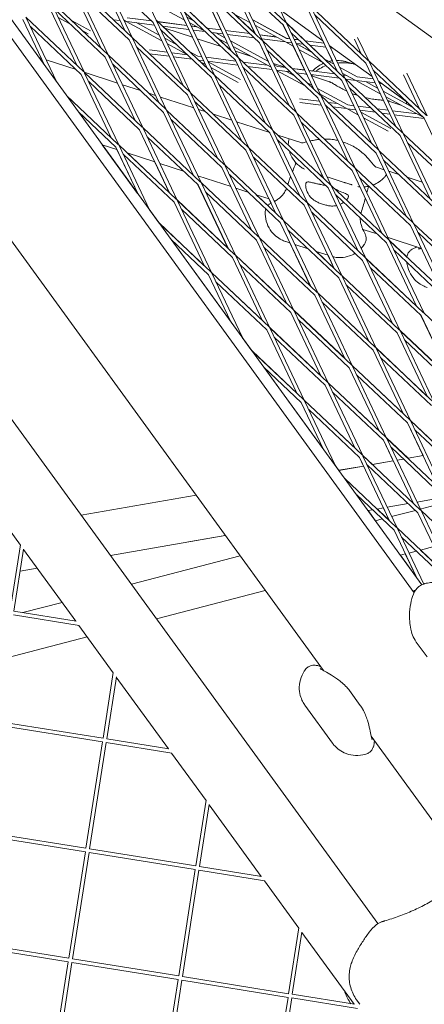
# Model space of a CAD drawing. Units: millimetres. Extents: x -7789 to 8542, y -8101 to 6464.
# Drawn here: x 741 to 904, y 575 to 972 of the extents above; entities that cross this region are included whole.
import ezdxf

# ---------------------------------------------------------------- set-up
doc = ezdxf.new("R2010")
doc.units = ezdxf.units.MM
doc.linetypes.add('STRICHPUNKT', pattern=[25.4, 12.7, -6.35, 0, -6.35])
doc.layers.add('METROPOLIS_02', color=7, linetype='STRICHPUNKT')
doc.layers.add('SICHER-MIN', color=7, linetype='STRICHPUNKT')

msp = doc.modelspace()

# ---------------------------------------------------------------- linework, layer by layer
at = {"layer": 'METROPOLIS_02', "linetype": 'Continuous', "lineweight": 0}
for p, q in [((554.806, 1220.771), (1131.77, 801.552)), ((977.057, 913.998), (663.145, 1142.053)), ((903.287, 744.022), (637.924, 1109.272)), ((674.596, 1051.207), (900.137, 740.775)), ((639.198, 1018.265), (863.611, 709.387)), ((782.405, 1000.649), (796.159, 971.652)), ((771.392, 992.989), (783.493, 967.478)), ((772.747, 993.632), (786.501, 964.635)), ((825.131, 992.701), (848.458, 970.66)), ((837.751, 993.471), (848.663, 970.467)), ((608.248, 989.06), (885.583, 607.342)), ((774.401, 990.147), (794.924, 970.755)), ((823.896, 991.804), (835.997, 966.293)), ((825.252, 992.447), (839.005, 963.45)), ((826.905, 988.962), (847.428, 969.57)), ((761.735, 985.973), (773.835, 960.461)), ((786.296, 964.829), (762.969, 986.87)), ((763.09, 986.616), (776.843, 957.619)), ((814.239, 984.788), (826.339, 959.276)), ((815.474, 985.685), (838.801, 963.643)), ((815.594, 985.431), (829.348, 956.434)), ((785.266, 963.738), (764.743, 983.13)), ((817.247, 981.945), (837.771, 962.553)), ((752.077, 978.956), (764.177, 953.445)), ((776.639, 957.812), (753.312, 979.853)), ((753.432, 979.599), (767.186, 950.602)), ((792.149, 980.106), (807.43, 971.766)), ((804.581, 977.771), (816.682, 952.26)), ((805.794, 978.714), (816.616, 968.489)), ((805.816, 978.668), (829.143, 956.627)), ((805.937, 978.414), (819.69, 949.417)), ((817.107, 978.724), (822.312, 967.751)), ((858.32, 977.483), (881.647, 955.442)), ((858.441, 977.229), (872.194, 948.232)), ((766.981, 950.795), (743.654, 972.837)), ((775.609, 956.722), (755.086, 976.114)), ((756.693, 972.724), (761.38, 970.166)), ((807.59, 974.929), (828.113, 955.537)), ((808.567, 972.869), (811.414, 971.315)), ((808.576, 972.849), (811.451, 971.28)), ((833.918, 970.676), (827.858, 973.983)), ((835.961, 966.352), (827.921, 973.949)), ((846.102, 975.866), (863.383, 963.309)), ((857.086, 976.586), (869.186, 951.075)), ((860.094, 973.743), (880.617, 954.351)), ((742.42, 971.94), (751.297, 953.223)), ((743.775, 972.583), (756.079, 946.641)), ((765.951, 949.705), (745.428, 969.097)), ((762.269, 971.39), (769.653, 967.36)), ((781.589, 971.492), (778.872, 971.844)), ((783.182, 971.634), (783.77, 971.313)), ((784.017, 971.178), (783.357, 971.263)), ((784.017, 971.178), (798.463, 963.294)), ((795.424, 969.701), (784.296, 971.142)), ((794.282, 971.361), (784.488, 972.629)), ((794.259, 971.383), (787.832, 972.215)), ((788.122, 970.646), (797.369, 965.6)), ((794.924, 970.755), (807.024, 945.243)), ((796.821, 971.052), (796.136, 971.699)), ((796.159, 971.652), (819.486, 949.61)), ((796.279, 971.398), (810.033, 942.401)), ((808.485, 969.542), (796.789, 971.056)), ((808.494, 969.522), (796.813, 971.034)), ((809.259, 967.91), (798.667, 969.281)), ((799.656, 968.373), (798.699, 969.277)), ((807.419, 971.772), (808.477, 969.543)), ((809.67, 970.544), (815.732, 967.235)), ((812.445, 969.029), (810.254, 969.313)), ((812.49, 969.004), (810.263, 969.293)), ((835.982, 966.307), (833.907, 970.682)), ((835.055, 971.779), (848.692, 964.336)), ((848.702, 964.316), (835.064, 971.759)), ((847.983, 963), (836.158, 969.453)), ((847.413, 969.584), (849.981, 964.169)), ((847.428, 969.57), (859.528, 944.058)), ((856.207, 963.363), (848.642, 970.511)), ((848.663, 970.467), (871.99, 948.425)), ((848.783, 970.212), (862.537, 941.215)), ((766.551, 967.344), (768.687, 966.178)), ((797.932, 967.912), (818.456, 948.52)), ((810.748, 964.769), (799.614, 968.387)), ((799.64, 968.362), (810.758, 964.75)), ((809.251, 967.911), (810.74, 964.772)), ((815.932, 967.046), (811.027, 967.681)), ((822.32, 967.75), (816.585, 968.493)), ((816.585, 968.493), (816.585, 968.493)), ((822.329, 967.73), (816.608, 968.471)), ((823.094, 966.119), (818.463, 966.719)), ((820.229, 966.49), (823.857, 964.51)), ((820.263, 966.485), (823.848, 964.529)), ((823.085, 966.12), (823.837, 964.535)), ((833.85, 966.258), (824.089, 967.521)), ((833.873, 966.236), (824.098, 967.501)), ((835.728, 964.483), (824.862, 965.89)), ((844.552, 964.872), (837.924, 965.73)), ((844.597, 964.848), (837.933, 965.71)), ((850.437, 966.727), (870.96, 947.335)), ((785.266, 963.738), (797.367, 938.227)), ((809.828, 942.594), (786.501, 964.635)), ((786.622, 964.381), (800.375, 935.384)), ((808.798, 941.504), (788.275, 960.896)), ((799.609, 964.377), (804.496, 961.71)), ((800.703, 962.072), (808.778, 957.665)), ((822.322, 961.008), (812.711, 964.131)), ((812.72, 964.112), (822.348, 960.984)), ((820.903, 964.413), (824.951, 962.204)), ((820.967, 964.378), (825.692, 959.913)), ((824.94, 962.21), (826.091, 959.784)), ((826.088, 963.307), (841.369, 954.967)), ((826.097, 963.287), (841.378, 954.948)), ((827.191, 960.981), (842.472, 952.642)), ((841.358, 954.972), (837.756, 962.567)), ((837.771, 962.553), (849.871, 937.042)), ((848.23, 962.865), (838.698, 964.099)), ((850.92, 952.217), (838.984, 963.496)), ((839.005, 963.45), (862.332, 941.409)), ((839.126, 963.196), (852.879, 934.199)), ((851.439, 961.114), (848.23, 962.865)), ((850.764, 962.537), (848.509, 962.829)), ((849.99, 964.168), (848.692, 964.336)), ((849.999, 964.148), (848.702, 964.316)), ((851.428, 961.12), (855.96, 951.565)), ((853.646, 963.695), (851.759, 963.939)), ((853.668, 963.673), (851.768, 963.919)), ((855.523, 961.921), (852.533, 962.308)), ((852.576, 962.217), (858.812, 958.813)), ((858.848, 958.779), (852.585, 962.197)), ((863.825, 962.377), (856.176, 963.367)), ((863.835, 962.357), (856.199, 963.346)), ((864.599, 960.746), (858.054, 961.593)), ((864.045, 955.957), (858.084, 961.589)), ((863.37, 963.319), (863.816, 962.378)), ((865.916, 961.469), (883.197, 948.912)), ((876.057, 963.967), (878.843, 958.091)), ((877.38, 964.678), (881.852, 955.249)), ((800.171, 935.577), (776.843, 957.619)), ((776.964, 957.365), (790.718, 928.368)), ((800.638, 958.708), (793.393, 959.646)), ((801.402, 957.097), (793.48, 958.123)), ((808.79, 957.653), (802.406, 958.479)), ((810.645, 955.9), (803.171, 956.868)), ((809.667, 958.888), (812.906, 957.12)), ((814.473, 956.917), (812.906, 957.12)), ((826.1, 959.781), (825.651, 959.927)), ((825.677, 959.902), (826.109, 959.762)), ((834.233, 957.138), (828.063, 959.143)), ((828.072, 959.124), (834.305, 957.099)), ((840.779, 959.71), (861.302, 940.318)), ((863.129, 954.734), (853.679, 959.891)), ((864.59, 960.747), (867.182, 955.281)), ((867.412, 960.382), (866.368, 960.517)), ((748.86, 956.577), (749.86, 956.252)), ((751.823, 955.614), (763.824, 951.715)), ((775.609, 956.722), (787.709, 931.21)), ((799.141, 934.487), (778.617, 953.879)), ((815.237, 955.306), (813.175, 955.573)), ((813.948, 954.843), (815.983, 953.732)), ((828.308, 955.126), (816.241, 956.688)), ((829.072, 953.515), (817.006, 955.077)), ((817.13, 954.815), (830.178, 947.694)), ((828.113, 955.537), (840.213, 930.025)), ((829.348, 956.434), (852.675, 934.392)), ((829.468, 956.179), (843.222, 927.182)), ((840.908, 953.495), (831.116, 954.763)), ((842.907, 951.724), (832.971, 953.01)), ((848.359, 952.548), (843.414, 954.155)), ((843.423, 954.136), (848.369, 952.529)), ((843.618, 953.725), (845.013, 952.964)), ((848.381, 952.528), (845.013, 952.964)), ((863.983, 955.991), (865.773, 955.014)), ((867.866, 953.857), (864.019, 955.957)), ((873.24, 954.748), (875.12, 954.137)), ((880.617, 954.351), (892.718, 928.84)), ((881.852, 955.249), (905.179, 933.207)), ((881.973, 954.994), (895.726, 925.997)), ((765.951, 949.705), (778.052, 924.194)), ((767.174, 950.626), (780.563, 946.276)), ((790.513, 928.561), (767.186, 950.602)), ((767.307, 950.348), (781.06, 921.351)), ((818.223, 952.51), (829.212, 946.512)), ((819.69, 949.417), (843.017, 927.376)), ((819.811, 949.163), (833.564, 920.166)), ((831.122, 952.694), (851.645, 933.302)), ((844.712, 951.419), (856.175, 945.163)), ((850.236, 950.775), (844.821, 951.476)), ((848.359, 952.549), (848.357, 952.549)), ((848.647, 950.981), (851.893, 949.209)), ((855.969, 951.563), (850.889, 952.221)), ((855.978, 951.544), (850.912, 952.2)), ((856.742, 949.933), (852.767, 950.447)), ((856.107, 950.015), (856.812, 949.786)), ((856.803, 949.805), (856.188, 950.004)), ((856.734, 949.934), (856.793, 949.808)), ((859.283, 951.134), (857.737, 951.334)), ((868.176, 949.965), (857.747, 951.315)), ((870.031, 948.212), (858.511, 949.704)), ((858.774, 949.148), (866.422, 946.663)), ((868.96, 951.552), (868.3, 951.912)), ((877.12, 948.807), (870.106, 952.635)), ((876.401, 947.49), (871.2, 950.329)), ((873.015, 949.339), (871.582, 949.524)), ((883.626, 951.509), (904.149, 932.117)), ((895.871, 949.57), (902.375, 935.856)), ((897.194, 950.281), (905.384, 933.014)), ((789.483, 927.471), (768.96, 946.863)), ((782.526, 945.639), (789.861, 943.255)), ((818.456, 948.52), (830.556, 923.009)), ((821.464, 945.677), (841.987, 926.285)), ((857.064, 946.387), (858.899, 945.386)), ((870.96, 947.335), (883.06, 921.823)), ((872.194, 948.232), (895.522, 926.191)), ((872.315, 947.978), (886.069, 918.981)), ((876.648, 947.356), (872.562, 947.885)), ((886.481, 941.99), (876.648, 947.356)), ((884.412, 946.351), (876.927, 947.32)), ((883.648, 947.962), (877.12, 948.807)), ((885.387, 944.295), (880.753, 946.824)), ((885.73, 947.072), (896.947, 938.922)), ((887.224, 945.987), (886.181, 946.122)), ((759.986, 941.263), (780.856, 921.544)), ((793.19, 942.174), (795.915, 941.288)), ((808.798, 941.504), (820.898, 915.992)), ((833.36, 920.359), (810.033, 942.401)), ((810.153, 942.146), (823.907, 913.149)), ((861.139, 944.163), (873.431, 937.454)), ((862.233, 941.857), (872.713, 936.138)), ((862.537, 941.215), (885.864, 919.174)), ((862.658, 940.961), (876.411, 911.964)), ((873.968, 944.492), (894.491, 925.1)), ((876.421, 941.626), (877.306, 941.339)), ((899.29, 936.708), (887.627, 943.073)), ((797.877, 940.651), (811.266, 936.3)), ((832.33, 919.269), (811.806, 938.661)), ((861.956, 938.94), (853.918, 939.981)), ((862.72, 937.328), (854.005, 938.457)), ((861.302, 940.318), (873.403, 914.807)), ((864.311, 937.476), (884.834, 918.084)), ((864.744, 937.067), (864.489, 937.1)), ((869.326, 937.986), (865.42, 938.492)), ((875.791, 937.149), (873.431, 937.454)), ((903.572, 932.662), (888.721, 940.767)), ((889.612, 939.129), (894.83, 937.433)), ((898.086, 937.379), (899.257, 936.739)), ((764.769, 934.681), (779.825, 920.454)), ((799.141, 934.487), (811.241, 908.976)), ((823.702, 913.343), (800.375, 935.384)), ((800.496, 935.13), (814.249, 906.133)), ((813.229, 935.663), (815.897, 934.795)), ((819.226, 933.714), (826.617, 931.312)), ((851.645, 933.302), (863.745, 907.79)), ((852.879, 934.199), (876.207, 912.157)), ((853, 933.945), (866.754, 904.948)), ((872.96, 936.003), (867.275, 936.739)), ((872.96, 936.003), (877.513, 933.518)), ((876.555, 935.537), (873.239, 935.967)), ((882.684, 936.256), (877.56, 936.92)), ((884.539, 934.504), (878.324, 935.308)), ((878.66, 934.601), (890.703, 928.029)), ((889.626, 935.358), (885.215, 935.929)), ((890.391, 933.746), (887.07, 934.176)), ((901.433, 933.829), (891.395, 935.129)), ((904.226, 931.955), (892.159, 933.517)), ((822.672, 912.252), (802.149, 931.644)), ((828.58, 930.675), (841.934, 926.336)), ((854.653, 930.459), (875.176, 911.067)), ((879.753, 932.295), (889.737, 926.847)), ((904.149, 932.117), (916.249, 906.605)), ((789.483, 927.471), (801.583, 901.959)), ((814.045, 906.326), (790.718, 928.368)), ((790.838, 928.113), (804.592, 899.116)), ((841.987, 926.285), (854.088, 900.774)), ((843.222, 927.182), (866.549, 905.141)), ((843.343, 926.928), (857.096, 897.931)), ((845.263, 925.254), (854.864, 922.134)), ((894.491, 925.1), (906.592, 899.589)), ((895.726, 925.997), (919.053, 903.956)), ((895.847, 925.743), (909.6, 896.746)), ((774.385, 921.445), (780.261, 919.536)), ((774.398, 921.441), (788.668, 901.8)), ((781.06, 921.351), (804.387, 899.31)), ((781.181, 921.097), (793.485, 895.155)), ((813.015, 905.236), (792.491, 924.628)), ((844.996, 923.443), (865.519, 904.051)), ((872.463, 922.162), (871.413, 922.503)), ((897.5, 922.258), (918.023, 902.866)), ((779.825, 920.454), (788.703, 901.737)), ((788.688, 901.758), (780.255, 919.538)), ((782.834, 917.611), (803.357, 898.219)), ((784.407, 918.188), (795.612, 914.548)), ((801.549, 902.019), (784.452, 918.174)), ((832.33, 919.269), (844.43, 893.757)), ((856.892, 898.124), (833.564, 920.166)), ((833.685, 919.912), (847.439, 890.915)), ((884.834, 918.084), (896.934, 892.572)), ((886.069, 918.981), (909.396, 896.939)), ((886.189, 918.727), (899.943, 889.73)), ((795.606, 914.55), (801.573, 901.968)), ((797.575, 913.91), (807.115, 910.81)), ((847.234, 891.108), (823.907, 913.149)), ((855.861, 897.034), (835.338, 916.426)), ((887.842, 915.241), (908.366, 895.849)), ((810.444, 909.729), (810.964, 909.56)), ((811.206, 909.036), (810.489, 909.714)), ((811.23, 908.986), (810.957, 909.562)), ((822.672, 912.252), (834.773, 886.741)), ((824.027, 912.895), (837.781, 883.898)), ((846.204, 890.018), (825.681, 909.41)), ((863.141, 909.065), (862.007, 909.433)), ((875.176, 911.067), (887.277, 885.556)), ((876.411, 911.964), (899.738, 889.923)), ((876.532, 911.71), (890.285, 882.713)), ((884.544, 912.491), (888.023, 911.36)), ((889.986, 910.723), (894.007, 909.416)), ((812.926, 908.922), (826.315, 904.572)), ((825.105, 879.733), (813.004, 905.246)), ((813.015, 905.236), (825.115, 879.724)), ((834.738, 886.801), (814.226, 906.183)), ((837.577, 884.091), (814.249, 906.133)), ((814.37, 905.879), (828.124, 876.882)), ((871.921, 906.212), (865.103, 908.427)), ((878.185, 908.225), (898.708, 888.833)), ((897.336, 908.334), (903.374, 906.373)), ((836.546, 883.001), (816.023, 902.393)), ((826.308, 904.574), (834.762, 886.751)), ((828.278, 903.934), (833.152, 902.35)), ((836.48, 901.269), (841.667, 899.584)), ((841.152, 896.882), (836.525, 901.254)), ((865.519, 904.051), (877.619, 878.539)), ((866.754, 904.948), (890.081, 882.906)), ((866.874, 904.694), (880.628, 875.697)), ((803.347, 898.229), (815.449, 872.716)), ((803.357, 898.219), (815.458, 872.708)), ((825.081, 879.785), (804.568, 899.168)), ((804.592, 899.116), (827.919, 877.075)), ((804.712, 898.862), (818.466, 869.865)), ((841.659, 899.586), (842.448, 897.922)), ((843.629, 898.946), (844.188, 898.765)), ((880.423, 875.89), (857.096, 897.931)), ((857.217, 897.677), (870.97, 868.68)), ((868.527, 901.208), (889.051, 881.816)), ((793.465, 895.197), (797.36, 889.837)), ((806.366, 895.377), (826.889, 875.985)), ((855.861, 897.034), (867.962, 871.523)), ((879.393, 874.799), (858.87, 894.191)), ((815.424, 872.769), (797.326, 889.869)), ((818.262, 870.058), (797.392, 889.778)), ((846.204, 890.018), (858.304, 864.506)), ((870.766, 868.873), (847.439, 890.915)), ((847.559, 890.66), (861.313, 861.663)), ((899.943, 889.73), (923.27, 867.688)), ((900.063, 889.475), (913.817, 860.478)), ((869.736, 867.783), (849.212, 887.175)), ((879.445, 887.309), (885.225, 885.431)), ((898.708, 888.833), (910.809, 863.321)), ((901.717, 885.99), (922.24, 866.598)), ((817.231, 868.968), (802.174, 883.195)), ((802.209, 883.162), (826.075, 850.314)), ((836.536, 883.011), (848.637, 857.498)), ((836.546, 883.001), (848.647, 857.49)), ((858.27, 864.567), (837.757, 883.949)), ((861.108, 861.857), (837.781, 883.898)), ((837.902, 883.644), (851.655, 854.647)), ((850.087, 881.831), (848.39, 882.382)), ((850.08, 881.833), (858.294, 864.516)), ((889.038, 881.827), (901.14, 856.315)), ((889.051, 881.816), (901.151, 856.304)), ((889.683, 883.982), (903.072, 879.632)), ((897.188, 876.218), (890.262, 882.762)), ((890.285, 882.713), (913.613, 860.672)), ((890.406, 882.459), (904.16, 853.462)), ((860.078, 860.766), (839.555, 880.158)), ((857.374, 879.463), (852.05, 881.193)), ((865.438, 876.843), (860.703, 878.382)), ((867.927, 871.583), (860.747, 878.367)), ((892.059, 878.973), (912.582, 859.581)), ((838.981, 850.481), (826.879, 875.994)), ((826.889, 875.985), (838.989, 850.473)), ((848.613, 857.55), (828.099, 876.933)), ((828.124, 876.882), (851.451, 854.84)), ((828.244, 876.627), (841.998, 847.63)), ((865.431, 876.845), (867.951, 871.533)), ((891.483, 849.298), (879.382, 874.81)), ((879.393, 874.799), (891.494, 849.288)), ((901.116, 856.365), (880.604, 875.746)), ((903.955, 853.655), (880.628, 875.697)), ((880.748, 875.442), (894.502, 846.445)), ((838.956, 850.534), (818.441, 869.918)), ((841.793, 847.824), (818.466, 869.865)), ((818.587, 869.611), (830.891, 843.669)), ((829.897, 873.142), (850.421, 853.75)), ((902.925, 852.565), (882.402, 871.957)), ((817.223, 868.976), (826.096, 850.269)), ((817.231, 868.968), (826.109, 850.251)), ((840.763, 846.733), (820.24, 866.125)), ((869.725, 867.793), (881.826, 842.281)), ((869.736, 867.783), (881.836, 842.271)), ((891.459, 849.348), (870.946, 868.73)), ((894.298, 846.639), (870.97, 868.68)), ((871.091, 868.426), (884.844, 839.429)), ((881.802, 842.332), (861.289, 861.715)), ((884.64, 839.622), (861.313, 861.663)), ((893.267, 845.548), (872.744, 864.94)), ((860.068, 860.776), (872.169, 835.263)), ((860.078, 860.766), (872.179, 835.255)), ((861.433, 861.409), (875.187, 832.412)), ((883.61, 838.532), (863.087, 857.924)), ((850.411, 853.759), (862.513, 828.246)), ((850.421, 853.75), (862.521, 828.238)), ((872.145, 835.316), (851.631, 854.699)), ((851.655, 854.647), (874.982, 832.605)), ((851.776, 854.393), (865.529, 825.396)), ((853.429, 850.907), (873.952, 831.515)), ((902.914, 852.575), (915.015, 827.063)), ((902.925, 852.565), (915.025, 827.053)), ((924.648, 834.13), (904.136, 853.512)), ((927.487, 831.42), (904.16, 853.462)), ((852.856, 821.229), (840.755, 846.741)), ((840.763, 846.733), (852.863, 821.222)), ((862.487, 828.299), (841.973, 847.683)), ((865.325, 825.589), (841.998, 847.63)), ((842.118, 847.376), (855.872, 818.379)), ((914.991, 827.114), (894.478, 846.496)), ((917.829, 824.404), (894.502, 846.445)), ((894.623, 846.191), (908.376, 817.194)), ((830.87, 843.715), (834.766, 838.351)), ((864.295, 824.499), (843.772, 843.891)), ((905.358, 820.046), (893.257, 845.558)), ((893.267, 845.548), (905.368, 820.037)), ((916.799, 823.314), (896.276, 842.706)), ((852.83, 821.283), (834.729, 838.386)), ((855.667, 818.572), (834.798, 838.292)), ((883.6, 838.541), (895.701, 813.029)), ((883.61, 838.532), (895.71, 813.02)), ((905.334, 820.098), (884.82, 839.48)), ((908.172, 817.387), (884.844, 839.429)), ((884.965, 839.175), (898.719, 810.178)), ((907.142, 816.297), (886.618, 835.689)), ((854.637, 817.482), (839.58, 831.709)), ((839.618, 831.674), (863.481, 798.829)), ((873.943, 831.524), (886.045, 806.011)), ((873.952, 831.515), (886.053, 806.004)), ((895.676, 813.081), (875.162, 832.465)), ((875.187, 832.412), (898.514, 810.371)), ((875.308, 832.158), (889.061, 803.161)), ((876.961, 828.673), (897.484, 809.281)), ((864.287, 824.506), (876.388, 798.994)), ((864.295, 824.499), (876.395, 798.987)), ((886.019, 806.065), (865.504, 825.449)), ((888.857, 803.354), (865.529, 825.396)), ((865.65, 825.142), (879.404, 796.145)), ((876.362, 799.048), (855.846, 818.433)), ((879.199, 796.338), (855.872, 818.379)), ((855.993, 818.125), (868.297, 792.183)), ((887.826, 802.264), (867.303, 821.656)), ((863.504, 798.78), (854.63, 817.489)), ((854.637, 817.482), (863.515, 798.766)), ((878.169, 795.247), (857.646, 814.64)), ((912.153, 797.513), (898.694, 810.23)), ((898.719, 810.178), (922.046, 788.136)), ((898.839, 809.923), (912.593, 780.926)), ((897.475, 809.289), (903.755, 796.05)), ((897.484, 809.281), (909.584, 783.769)), ((900.492, 806.438), (921.016, 787.046)), ((887.819, 802.271), (891.761, 793.961)), ((887.826, 802.264), (899.927, 776.752)), ((897.729, 795.001), (889.036, 803.215)), ((912.388, 781.12), (889.061, 803.161)), ((889.182, 802.907), (902.935, 773.91)), ((911.358, 780.029), (890.835, 799.421)), ((878.162, 795.254), (879.766, 791.872)), ((878.169, 795.247), (890.269, 769.736)), ((883.305, 792.488), (879.378, 796.199)), ((902.731, 774.103), (879.404, 796.145)), ((879.524, 795.89), (893.278, 766.893)), ((893.298, 794.229), (895.858, 794.675)), ((893.298, 794.229), (895.858, 794.675)), ((897.703, 794.996), (903.759, 796.051)), ((897.728, 795.001), (903.754, 796.051)), ((868.274, 792.232), (869.797, 790.135)), ((869.786, 790.133), (879.77, 791.872)), ((869.797, 790.136), (879.766, 791.873)), ((901.701, 773.013), (881.177, 792.405)), ((881.303, 792.14), (881.433, 792.163)), ((881.303, 792.139), (881.434, 792.162)), ((883.278, 792.483), (891.764, 793.962)), ((883.304, 792.489), (891.76, 793.962)), ((872.204, 786.806), (893.073, 767.087)), ((727.562, 779.075), (741.424, 759.995)), ((765.92, 772.044), (812.228, 780.109)), ((765.921, 772.042), (812.229, 780.108)), ((806.1, 779.041), (765.921, 772.042)), ((876.986, 780.223), (892.043, 765.996)), ((901.303, 777.352), (911.764, 779.174)), ((911.764, 779.174), (901.303, 777.352)), ((881.569, 773.915), (883.337, 774.223)), ((883.337, 774.222), (881.57, 773.915)), ((885.181, 774.544), (887.775, 774.996)), ((887.775, 774.995), (885.181, 774.544)), ((889, 770.966), (885.209, 774.548)), ((887.771, 774.995), (889.608, 771.124)), ((889.308, 775.263), (897.761, 776.735)), ((897.762, 776.735), (889.308, 775.262)), ((899.605, 777.056), (899.769, 777.085)), ((899.769, 777.085), (899.606, 777.056)), ((899.894, 776.814), (899.633, 777.061)), ((899.766, 777.084), (899.92, 776.759)), ((912.725, 777.147), (902.646, 774.521)), ((881.581, 773.917), (884.564, 769.81)), ((887.263, 770.513), (884.554, 769.807)), ((889.611, 771.125), (888.975, 770.959)), ((900.654, 774.002), (891.088, 771.51)), ((901.701, 773.013), (913.801, 747.501)), ((926.263, 751.868), (902.935, 773.91)), ((903.056, 773.656), (916.81, 744.659)), ((893.278, 766.893), (916.605, 744.852)), ((893.398, 766.639), (904.002, 744.284)), ((777.705, 755.824), (824.012, 763.89)), ((824.012, 763.89), (809.188, 761.308)), ((892.043, 765.996), (900.921, 747.28)), ((895.052, 763.154), (915.575, 743.762)), ((737.317, 733.57), (741.439, 760.096)), ((738.798, 733.331), (742.692, 758.392)), ((908.148, 759.42), (902.692, 757.998)), ((908.147, 759.414), (902.722, 758)), ((742.674, 758.274), (763.717, 729.31)), ((830.033, 755.603), (786.168, 744.175)), ((896.591, 756.409), (894.654, 755.905)), ((894.665, 755.907), (900.887, 747.343)), ((896.59, 756.403), (894.669, 755.902)), ((896.588, 756.408), (900.912, 747.292)), ((900.98, 757.552), (898.068, 756.794)), ((900.985, 757.548), (898.071, 756.789)), ((913.769, 747.563), (902.717, 758.005)), ((741.308, 749.484), (748.189, 750.683)), ((840.134, 741.7), (796.269, 730.272)), ((840.138, 741.695), (796.273, 730.267)), ((758.21, 736.891), (742.349, 732.758)), ((765.069, 727.573), (738.568, 731.849)), ((763.835, 729.291), (738.798, 733.331)), ((764.968, 727.589), (778.83, 708.51)), ((768.314, 722.983), (735.876, 714.532)), ((768.311, 722.988), (735.877, 714.538)), ((905.356, 714.901), (901.003, 720.892)), ((774.723, 682.085), (778.846, 708.611)), ((776.204, 681.846), (780.099, 706.907)), ((780.081, 706.789), (801.124, 677.825)), ((874.1, 701.346), (878.452, 695.355)), ((856.135, 695.432), (867.276, 680.097)), ((774.493, 680.603), (731.677, 687.512)), ((774.732, 682.084), (731.908, 688.994)), ((882.859, 682.895), (922.922, 627.752)), ((767.833, 637.747), (774.493, 680.603)), ((769.314, 637.508), (775.975, 680.372)), ((802.475, 676.087), (775.974, 680.364)), ((801.242, 677.806), (776.204, 681.846)), ((802.374, 676.104), (816.236, 657.024)), ((812.13, 630.599), (816.252, 657.125)), ((813.611, 630.36), (817.505, 655.421)), ((817.487, 655.303), (838.53, 626.339)), ((767.603, 636.265), (724.787, 643.174)), ((767.842, 637.746), (725.017, 644.656)), ((760.943, 593.41), (767.603, 636.265)), ((762.424, 593.171), (769.085, 636.035)), ((811.9, 629.117), (769.084, 636.026)), ((812.139, 630.598), (769.314, 637.508)), ((805.24, 586.262), (811.9, 629.117)), ((806.721, 586.023), (813.382, 628.887)), ((839.882, 624.602), (813.38, 628.878)), ((838.648, 626.32), (813.611, 630.36)), ((839.781, 624.618), (853.643, 605.539)), ((849.536, 579.114), (853.659, 605.64)), ((851.017, 578.875), (854.912, 603.936)), ((854.893, 603.818), (875.937, 574.854)), ((760.951, 593.408), (718.127, 600.319)), ((760.713, 591.928), (717.897, 598.837)), ((754.053, 549.072), (760.713, 591.928)), ((755.533, 548.833), (762.195, 591.697)), ((805.009, 584.78), (762.193, 591.689)), ((805.248, 586.26), (762.424, 593.171)), ((798.349, 541.924), (805.009, 584.78)), ((799.83, 541.685), (806.492, 584.549)), ((849.306, 577.632), (806.49, 584.541)), ((849.545, 579.113), (806.721, 586.023)), ((842.646, 534.776), (849.306, 577.632)), ((844.127, 534.537), (850.788, 577.401)), ((877.288, 573.116), (850.787, 577.393)), ((876.055, 574.835), (851.017, 578.875)), ((876.965, 576.646), (878.287, 574.825))]:
    msp.add_line(p, q, dxfattribs=at)
for points, knots in [([(1152.425, 917.589), (1115.645, 961.293), (1077.533, 1002.623), (998.756, 1080.358), (958.09, 1116.764), (874.331, 1184.484), (831.237, 1215.798), (742.778, 1273.176), (697.413, 1299.241), (620.327, 1338.06), (589.195, 1352.332), (557.637, 1365.411)], [4.40667086, 4.40667086, 4.40667086, 4.40667086, 4.46368779, 4.46368779, 4.52070472, 4.52070472, 4.57772165, 4.57772165, 4.63473858, 4.63473858, 4.6724267, 4.6724267, 4.6724267, 4.6724267]), ([(977.16, 913.89), (966.356, 925.175), (955.456, 936.24), (908.155, 982.894), (870.819, 1016.295), (794.215, 1078.221), (754.948, 1106.746), (674.593, 1158.883), (633.505, 1182.494), (577.457, 1210.742), (563.261, 1217.569), (548.969, 1224.117)], [4.4465922, 4.4465922, 4.4465922, 4.4465922, 4.46382661, 4.46382661, 4.52074113, 4.52074113, 4.57765564, 4.57765564, 4.63457015, 4.63457015, 4.6536984, 4.6536984, 4.6536984, 4.6536984]), ([(859.269, 951.118), (859.331, 951.187), (859.394, 951.256), (859.974, 951.874), (860.559, 952.397), (861.82, 953.33), (862.497, 953.738), (863.326, 954.144), (863.47, 954.211), (863.615, 954.275)], [20.7797576, 20.7797576, 20.7797576, 20.7797576, 20.8376641, 20.8376641, 21.3008123, 21.3008123, 21.7639605, 21.7639605, 21.8610257, 21.8610257, 21.8610257, 21.8610257]), ([(861.476, 951.734), (862.351, 952.307), (863.179, 952.72), (864.187, 953.142), (864.413, 953.23), (864.635, 953.312)], [53.57709, 53.57709, 53.57709, 53.57709, 54.8232206, 54.8232206, 55.1903029, 55.1903029, 55.1903029, 55.1903029]), ([(873.24, 954.748), (872.789, 954.895), (872.339, 955.014), (871.454, 955.203), (871.02, 955.272), (870.173, 955.368), (869.761, 955.394), (869.17, 955.408), (868.979, 955.408), (868.793, 955.404)], [78.4639462, 78.4639462, 78.4639462, 78.4639462, 78.920981, 78.920981, 79.3780158, 79.3780158, 79.8350506, 79.8350506, 80.0574959, 80.0574959, 80.0574959, 80.0574959]), ([(869.288, 954.36), (869.585, 954.391), (869.88, 954.416), (870.817, 954.477), (871.455, 954.493), (872.089, 954.486)], [57.9912159, 57.9912159, 57.9912159, 57.9912159, 58.5616124, 58.5616124, 59.807743, 59.807743, 59.807743, 59.807743]), ([(872.089, 954.486), (872.477, 954.482), (872.846, 954.462), (873.545, 954.401), (873.876, 954.36), (874.506, 954.262), (874.806, 954.206), (875.375, 954.082), (875.646, 954.015), (876.119, 953.885), (876.325, 953.824), (876.524, 953.761)], [11.156508, 11.156508, 11.156508, 11.156508, 11.38975, 11.38975, 11.6229919, 11.6229919, 11.8562339, 11.8562339, 12.0894758, 12.0894758, 12.2843064, 12.2843064, 12.2843064, 12.2843064]), ([(865.84, 946.905), (865.893, 946.888), (865.951, 946.867), (866.081, 946.817), (866.153, 946.787), (866.306, 946.719), (866.389, 946.68), (866.566, 946.593), (866.66, 946.544), (866.859, 946.438), (866.964, 946.381), (867.074, 946.319)], [19.6992908, 19.6992908, 19.6992908, 19.6992908, 20.3785554, 20.3785554, 21.0578201, 21.0578201, 21.7370847, 21.7370847, 22.4163494, 22.4163494, 23.0956141, 23.0956141, 23.0956141, 23.0956141]), ([(867.074, 946.319), (867.452, 946.104), (867.9, 945.838), (868.898, 945.242), (869.449, 944.913), (870.634, 944.231), (871.266, 943.879), (872.289, 943.35), (872.648, 943.171), (873.018, 942.995)], [0, 0, 0, 0, 2.240785, 2.240785, 4.48157, 4.48157, 6.722355, 6.722355, 7.8834586, 7.8834586, 7.8834586, 7.8834586]), ([(880.501, 940.383), (880.661, 940.344), (880.821, 940.307), (881.778, 940.092), (882.557, 939.952), (884.057, 939.724), (884.775, 939.636), (886.136, 939.491), (886.775, 939.434), (887.483, 939.37), (887.61, 939.358), (887.734, 939.347)], [1.7938489, 1.7938489, 1.7938489, 1.7938489, 2.2415104, 2.2415104, 4.4830208, 4.4830208, 6.7245312, 6.7245312, 8.9660416, 8.9660416, 9.4712383, 9.4712383, 9.4712383, 9.4712383]), ([(890.225, 938.982), (890.172, 938.999), (890.112, 939.017), (889.977, 939.052), (889.902, 939.07), (889.738, 939.105), (889.648, 939.123), (889.53, 939.143), (889.509, 939.146), (889.488, 939.15)], [-3.3963263, -3.3963263, -3.3963263, -3.3963263, -2.717061, -2.717061, -2.0377958, -2.0377958, -1.3585305, -1.3585305, -1.2144421, -1.2144421, -1.2144421, -1.2144421]), ([(897.181, 937.859), (897.155, 938.084), (897.123, 938.305), (897.065, 938.633), (897.044, 938.743), (897.021, 938.852)], [-14.6119513, -14.6119513, -14.6119513, -14.6119513, -13.8152321, -13.8152321, -13.4064713, -13.4064713, -13.4064713, -13.4064713]), ([(849.82, 923.773), (849.818, 923.768), (849.817, 923.763), (849.694, 923.403), (849.598, 923.046), (849.462, 922.33), (849.421, 921.972), (849.408, 921.521), (849.407, 921.429), (849.408, 921.337)], [2.4899767, 2.4899767, 2.4899767, 2.4899767, 2.50827, 2.50827, 3.762405, 3.762405, 5.01654, 5.01654, 5.3361136, 5.3361136, 5.3361136, 5.3361136]), ([(854.692, 922.133), (854.692, 922.133), (854.7, 922.132), (854.768, 922.129), (854.889, 922.131), (855.272, 922.182), (855.532, 922.231), (856.116, 922.365), (856.417, 922.442), (856.754, 922.53)], [14.1486516, 14.1486516, 14.1486516, 14.1486516, 14.9027843, 14.9027843, 16.9509917, 16.9509917, 18.9991992, 18.9991992, 20.663449, 20.663449, 20.663449, 20.663449]), ([(858.441, 922.969), (859.063, 923.125), (859.734, 923.267), (860.922, 923.465), (861.416, 923.534), (861.925, 923.588)], [0, 0, 0, 0, 2.240785, 2.240785, 3.7341255, 3.7341255, 3.7341255, 3.7341255]), ([(863.967, 923.722), (864.349, 923.731), (864.736, 923.73), (865.964, 923.694), (866.822, 923.621), (868.28, 923.39), (868.873, 923.267), (869.464, 923.11)], [5.6693828, 5.6693828, 5.6693828, 5.6693828, 6.722355, 6.722355, 8.96314, 8.96314, 10.4721608, 10.4721608, 10.4721608, 10.4721608]), ([(872.463, 922.162), (873.336, 921.878), (874.172, 921.523), (875.745, 920.722), (876.482, 920.276), (877.862, 919.334), (878.504, 918.837), (879.703, 917.819), (880.257, 917.299), (881.27, 916.27), (881.73, 915.76), (882.141, 915.269)], [0, 0, 0, 0, 2.2415104, 2.2415104, 4.4830208, 4.4830208, 6.7245312, 6.7245312, 8.9660416, 8.9660416, 11.207552, 11.207552, 11.207552, 11.207552]), ([(855.922, 911.525), (855.782, 911.604), (855.637, 911.688), (855.317, 911.88), (855.144, 911.987), (854.726, 912.261), (854.485, 912.423), (853.81, 912.937), (853.391, 913.242), (852.311, 914.381), (851.887, 914.849), (851.053, 916.103), (850.714, 916.667), (850.191, 917.849), (850.006, 918.318), (849.843, 918.862)], [47.5287877, 47.5287877, 47.5287877, 47.5287877, 48.1476808, 48.1476808, 48.7665739, 48.7665739, 49.385467, 49.385467, 50.0043601, 50.0043601, 50.2947862, 50.2947862, 50.4590197, 50.4590197, 50.5453563, 50.5453563, 50.5453563, 50.5453563]), ([(852.497, 914.186), (852.341, 913.764), (852.185, 913.345), (851.721, 912.12), (851.413, 911.328), (851.105, 910.562)], [16.2635526, 16.2635526, 16.2635526, 16.2635526, 17.6737716, 17.6737716, 20.4450924, 20.4450924, 20.4450924, 20.4450924]), ([(884.683, 912.388), (884.683, 912.388), (884.676, 912.392), (884.619, 912.43), (884.522, 912.503), (884.243, 912.769), (884.061, 912.961), (883.627, 913.46), (883.376, 913.765), (882.808, 914.46), (882.492, 914.851), (882.141, 915.269)], [-8.9469371, -8.9469371, -8.9469371, -8.9469371, -8.1927845, -8.1927845, -6.1445884, -6.1445884, -4.0963923, -4.0963923, -2.0481961, -2.0481961, 0, 0, 0, 0]), ([(858.219, 910.778), (858.222, 910.777), (858.267, 910.762), (858.385, 910.721), (858.44, 910.702), (858.504, 910.679)], [54.235802, 54.235802, 54.235802, 54.235802, 55.1699008, 55.1699008, 55.7440142, 55.7440142, 55.7440142, 55.7440142]), ([(888.965, 909.374), (888.867, 909.199), (888.762, 909.028), (888.447, 908.565), (888.218, 908.284), (887.965, 908.026)], [-18.7772242, -18.7772242, -18.7772242, -18.7772242, -18.0792652, -18.0792652, -16.8251742, -16.8251742, -16.8251742, -16.8251742]), ([(850.362, 908.629), (850.169, 908.092), (849.992, 907.574), (849.617, 906.467), (849.425, 905.89), (849.238, 905.356)], [-22.4448896, -22.4448896, -22.4448896, -22.4448896, -20.6679746, -20.6679746, -18.4656605, -18.4656605, -18.4656605, -18.4656605]), ([(861.936, 905.5), (861.443, 905.586), (860.976, 905.684), (860.062, 905.895), (859.623, 906.008), (858.596, 906.27), (858.073, 906.4), (857.384, 906.457), (857.158, 906.438), (856.873, 906.321), (856.784, 906.261), (856.642, 906.108), (856.587, 906.02), (856.511, 905.841), (856.485, 905.758), (856.445, 905.571), (856.431, 905.468), (856.411, 905.19), (856.414, 905.007), (856.47, 904.324), (856.592, 903.756), (857.112, 902.23), (857.636, 901.203), (858.916, 899.71), (859.534, 899.171), (860.271, 898.752)], [-21.8325436, -21.8325436, -21.8325436, -21.8325436, -20.205898, -20.205898, -18.4300042, -18.4300042, -15.6220617, -15.6220617, -13.8079786, -13.8079786, -12.7732017, -12.7732017, -11.8426259, -11.8426259, -11.1639933, -11.1639933, -10.4582977, -10.4582977, -9.3981458, -9.3981458, -6.782993, -6.782993, -2.6915877, -2.6915877, 0, 0, 0, 0]), ([(864.665, 904.857), (864.415, 904.93), (864.162, 905), (863.346, 905.213), (862.781, 905.341), (862.134, 905.464), (862.035, 905.482), (861.936, 905.5)], [55.9574105, 55.9574105, 55.9574105, 55.9574105, 56.7200577, 56.7200577, 58.4126897, 58.4126897, 58.7214344, 58.7214344, 58.7214344, 58.7214344]), ([(871.921, 906.212), (871.953, 906.201), (871.986, 906.191), (872.053, 906.17), (872.086, 906.159), (872.154, 906.138), (872.188, 906.128), (872.257, 906.107), (872.292, 906.097), (872.362, 906.076), (872.397, 906.066), (872.433, 906.056)], [6.12824001, 6.12824001, 6.12824001, 6.12824001, 6.15226418, 6.15226418, 6.17628835, 6.17628835, 6.20031253, 6.20031253, 6.2243367, 6.2243367, 6.24836088, 6.24836088, 6.24836088, 6.24836088]), ([(875.155, 905.275), (875.152, 905.276), (875.107, 905.291), (874.946, 905.339), (874.818, 905.377), (874.503, 905.469), (874.315, 905.522), (873.893, 905.642), (873.658, 905.709), (873.146, 905.853), (872.87, 905.931), (872.53, 906.028), (872.482, 906.042), (872.433, 906.056)], [54.1546037, 54.1546037, 54.1546037, 54.1546037, 55.0854707, 55.0854707, 56.1994236, 56.1994236, 57.3133765, 57.3133765, 58.4273295, 58.4273295, 59.5412824, 59.5412824, 59.7243683, 59.7243683, 59.7243683, 59.7243683]), ([(883.585, 905.186), (884.091, 905.375), (884.69, 905.63), (886.149, 906.475), (887.026, 907.072), (887.965, 908.026)], [50.23241042, 50.23241042, 50.23241042, 50.23241042, 50.39381775, 50.39381775, 50.55760429, 50.55760429, 50.55760429, 50.55760429]), ([(848.669, 903.83), (848.467, 903.332), (848.265, 902.894), (847.777, 901.978), (847.491, 901.552), (846.881, 900.813), (846.554, 900.496), (846.194, 900.204)], [-16.1708492, -16.1708492, -16.1708492, -16.1708492, -13.6815811, -13.6815811, -10.1883843, -10.1883843, -6.6951875, -6.6951875, -6.6951875, -6.6951875]), ([(869.046, 903.189), (868.955, 903.233), (868.864, 903.277), (868.585, 903.409), (868.394, 903.496), (868.2, 903.581)], [51.33341698, 51.33341698, 51.33341698, 51.33341698, 51.6421617, 51.6421617, 52.27123079, 52.27123079, 52.27123079, 52.27123079]), ([(872.879, 899.16), (872.885, 899.166), (872.89, 899.172), (873.083, 899.372), (873.241, 899.563), (873.445, 899.865), (873.511, 899.98), (873.608, 900.195), (873.642, 900.295), (873.686, 900.516), (873.686, 900.633), (873.61, 900.97), (873.452, 901.16), (872.821, 901.602), (872.237, 901.835), (870.795, 902.409), (869.953, 902.746), (869.046, 903.189)], [-13.1096738, -13.1096738, -13.1096738, -13.1096738, -13.0679185, -13.0679185, -11.7038701, -11.7038701, -10.8209843, -10.8209843, -9.9927557, -9.9927557, -8.9078367, -8.9078367, -6.6663958, -6.6663958, -3.3043796, -3.3043796, 0, 0, 0, 0]), ([(877.452, 904.53), (877.612, 904.511), (877.778, 904.494), (878.072, 904.468), (878.187, 904.458), (878.315, 904.45)], [47.47688115, 47.47688115, 47.47688115, 47.47688115, 48.09302578, 48.09302578, 48.45872196, 48.45872196, 48.45872196, 48.45872196]), ([(879.984, 904.432), (880.347, 904.448), (880.821, 904.489), (881.668, 904.646), (881.789, 904.669), (881.919, 904.696)], [49.51225913, 49.51225913, 49.51225913, 49.51225913, 49.94145966, 49.94145966, 50.00860075, 50.00860075, 50.00860075, 50.00860075]), ([(881.787, 904.669), (881.665, 904.236), (881.546, 903.805), (881.313, 902.949), (881.199, 902.524), (881.088, 902.103)], [16.2615288, 16.2615288, 16.2615288, 16.2615288, 17.6740197, 17.6740197, 19.0958835, 19.0958835, 19.0958835, 19.0958835]), ([(842.453, 897.925), (842.294, 897.832), (842.128, 897.728), (841.719, 897.431), (841.465, 897.242), (841.139, 896.867)], [-27.4940936, -27.4940936, -27.4940936, -27.4940936, -26.5187715, -26.5187715, -25.3511913, -25.3511913, -25.3511913, -25.3511913]), ([(846.194, 900.204), (845.958, 900.012), (845.74, 899.837), (845.334, 899.523), (845.146, 899.384), (844.801, 899.14), (844.644, 899.035), (844.355, 898.857), (844.224, 898.782), (843.994, 898.663), (843.893, 898.616), (843.804, 898.579)], [-8.1365846, -8.1365846, -8.1365846, -8.1365846, -6.5092677, -6.5092677, -4.8819508, -4.8819508, -3.2546339, -3.2546339, -1.6273169, -1.6273169, -0.0999015, -0.0999015, -0.0999015, -0.0999015]), ([(860.271, 898.752), (860.706, 898.506), (861.164, 898.274), (862.165, 897.828), (862.711, 897.62), (863.793, 897.269), (864.363, 897.115), (865.435, 896.889), (865.935, 896.808), (866.426, 896.752)], [24.3197546, 24.3197546, 24.3197546, 24.3197546, 25.8169047, 25.8169047, 27.513626, 27.513626, 29.2284692, 29.2284692, 30.70969, 30.70969, 30.70969, 30.70969]), ([(880.505, 899.832), (880.267, 898.946), (880.013, 898.12), (879.467, 896.371), (879.186, 895.485), (878.866, 894.328), (878.779, 893.981), (878.706, 893.654)], [0.7523996, 0.7523996, 0.7523996, 0.7523996, 3.4932953, 3.4932953, 6.9865905, 6.9865905, 8.6205602, 8.6205602, 8.6205602, 8.6205602]), ([(840.089, 894.264), (840.047, 893.13), (840.169, 891.839), (840.877, 889.323), (841.446, 888.117), (842.841, 886.046), (843.66, 885.197), (845.219, 883.908), (845.959, 883.457), (847.265, 882.786), (847.837, 882.565), (848.353, 882.394), (848.371, 882.388), (848.39, 882.382)], [19.54655042, 19.54655042, 19.54655042, 19.54655042, 19.65562498, 19.65562498, 19.76066195, 19.76066195, 19.8697365, 19.8697365, 19.97881106, 19.97881106, 20.08788561, 20.08788561, 20.0919232, 20.0919232, 20.0919232, 20.0919232]), ([(866.426, 896.752), (867.049, 896.682), (867.659, 896.704), (868.465, 896.828), (868.685, 896.872), (868.899, 896.925)], [-22.0235697, -22.0235697, -22.0235697, -22.0235697, -20.0238802, -20.0238802, -19.2578547, -19.2578547, -19.2578547, -19.2578547]), ([(878.438, 891.843), (878.424, 891.555), (878.425, 891.286), (878.471, 890.549), (878.549, 890.1), (878.668, 889.653)], [12.0807381, 12.0807381, 12.0807381, 12.0807381, 13.973181, 13.973181, 17.4664763, 17.4664763, 17.4664763, 17.4664763]), ([(878.668, 889.653), (878.746, 889.359), (878.82, 889.089), (878.964, 888.596), (879.033, 888.374), (879.169, 887.974), (879.236, 887.796), (879.364, 887.481), (879.427, 887.344), (879.546, 887.105), (879.603, 887.003), (879.657, 886.916)], [0, 0, 0, 0, 1.6269746, 1.6269746, 3.2539492, 3.2539492, 4.8809237, 4.8809237, 6.5078983, 6.5078983, 8.1348729, 8.1348729, 8.1348729, 8.1348729]), ([(879.657, 886.916), (879.777, 886.72), (879.889, 886.529), (880.1, 886.145), (880.198, 885.953), (880.389, 885.541), (880.481, 885.323), (880.662, 884.769), (880.764, 884.447), (880.829, 883.554), (880.837, 883.11), (880.579, 882.131), (880.409, 881.695), (880.116, 881.259)], [0, 0, 0, 0, 1.2414435, 1.2414435, 2.4828869, 2.4828869, 3.7243304, 3.7243304, 4.9657738, 4.9657738, 5.7370047, 5.7370047, 6.2072173, 6.2072173, 6.2072173, 6.2072173]), ([(867.377, 876.256), (867.631, 876.196), (867.905, 876.141), (868.914, 875.976), (869.763, 875.9), (871.756, 876.004), (872.908, 876.191), (874.858, 876.873), (875.625, 877.233), (876.353, 877.672)], [48.89964538, 48.89964538, 48.89964538, 48.89964538, 48.94482126, 48.94482126, 49.05341375, 49.05341375, 49.16200624, 49.16200624, 49.23073272, 49.23073272, 49.23073272, 49.23073272]), ([(878.775, 879.602), (879.26, 880.104), (879.683, 880.628), (880.065, 881.183), (880.09, 881.221), (880.116, 881.259)], [49.315623468, 49.315623468, 49.315623468, 49.315623468, 49.374859593, 49.374859593, 49.379191218, 49.379191218, 49.379191218, 49.379191218]), ([(900.839, 880.048), (900.626, 879.961), (900.424, 879.872), (900.027, 879.685), (899.833, 879.587), (899.435, 879.364), (899.231, 879.241), (898.758, 878.898), (898.486, 878.696), (897.909, 878.01), (897.642, 877.654), (897.32, 876.821), (897.234, 876.527), (897.184, 876.194)], [-30.2387594, -30.2387594, -30.2387594, -30.2387594, -28.9987615, -28.9987615, -27.7587636, -27.7587636, -26.5187657, -26.5187657, -25.2787678, -25.2787678, -24.5085489, -24.5085489, -24.180854, -24.180854, -24.180854, -24.180854]), ([(901.223, 880.233), (901.201, 880.221), (901.179, 880.209), (901.039, 880.136), (900.933, 880.087), (900.839, 880.048)], [-1.921975, -1.921975, -1.921975, -1.921975, -1.6273169, -1.6273169, 0, 0, 0, 0]), ([(901.772, 879.418), (901.772, 879.418), (901.774, 879.418), (901.807, 879.418), (901.928, 879.421), (902.343, 879.449), (902.693, 879.481), (903.122, 879.526)], [-19.7520813, -19.7520813, -19.7520813, -19.7520813, -19.4856645, -19.4856645, -17.6264483, -17.6264483, -14.9575742, -14.9575742, -14.9575742, -14.9575742]), ([(897.192, 874.123), (897.259, 873.443), (897.385, 872.737), (897.93, 870.801), (898.498, 869.594), (899.893, 867.523), (900.713, 866.674), (902.272, 865.385), (903.011, 864.934), (904.318, 864.263), (904.889, 864.042), (905.406, 863.871), (905.424, 863.865), (905.442, 863.859)], [19.59581669, 19.59581669, 19.59581669, 19.59581669, 19.65560663, 19.65560663, 19.76063077, 19.76063077, 19.86969194, 19.86969194, 19.9787531, 19.9787531, 20.08781427, 20.08781427, 20.0918513, 20.0918513, 20.0918513, 20.0918513]), ([(903.536, 744.122), (902.917, 743.893), (902.407, 743.566), (901.419, 742.748), (901.025, 742.247), (900.006, 740.699), (899.596, 739.614), (898.876, 737.123), (898.607, 735.713), (898.279, 732.586), (898.22, 730.894), (898.438, 728.13), (898.564, 727.167), (898.953, 725.367), (899.177, 724.554), (899.851, 722.796), (900.319, 721.834), (901.003, 720.892)], [4.5869203, 4.5869203, 4.5869203, 4.5869203, 6.1755501, 6.1755501, 8.4276257, 8.4276257, 13.2647162, 13.2647162, 18.3995466, 18.3995466, 23.534377, 23.534377, 26.1017922, 26.1017922, 28.1071132, 28.1071132, 30.2610723, 30.2610723, 30.2610723, 30.2610723]), ([(914.16, 743.376), (913.618, 743.668), (913.014, 743.944), (911.689, 744.415), (910.969, 744.61), (909.461, 744.871), (908.674, 744.936), (907.11, 744.92), (906.334, 744.839), (904.866, 744.557), (904.173, 744.358), (903.536, 744.122)], [46.2347417, 46.2347417, 46.2347417, 46.2347417, 46.6983779, 46.6983779, 47.162014, 47.162014, 47.6256502, 47.6256502, 48.0892863, 48.0892863, 48.5529225, 48.5529225, 48.5529225, 48.5529225]), ([(861.926, 711.235), (861.703, 711.289), (861.486, 711.336), (861.056, 711.418), (860.843, 711.452), (860.392, 711.506), (860.156, 711.526), (859.574, 711.528), (859.235, 711.525), (858.366, 711.311), (857.941, 711.181), (857.09, 710.633), (856.729, 710.337), (856.404, 709.923)], [0, 0, 0, 0, 1.2414453, 1.2414453, 2.4828907, 2.4828907, 3.724336, 3.724336, 4.9657814, 4.9657814, 5.7370434, 5.7370434, 6.2072267, 6.2072267, 6.2072267, 6.2072267]), ([(862.322, 711.161), (862.305, 711.163), (862.289, 711.166), (862.14, 711.188), (862.026, 711.211), (861.926, 711.235)], [6.3081152, 6.3081152, 6.3081152, 6.3081152, 6.5078983, 6.5078983, 8.1348729, 8.1348729, 8.1348729, 8.1348729]), ([(856.135, 695.432), (855.832, 695.849), (855.503, 696.353), (854.841, 697.638), (854.507, 698.421), (853.989, 700.349), (853.812, 701.502), (853.868, 704.032), (854.115, 705.399), (855.02, 707.855), (855.647, 708.939), (856.348, 709.851), (856.376, 709.888), (856.404, 709.923)], [48.83630068, 48.83630068, 48.83630068, 48.83630068, 48.94487975, 48.94487975, 49.05345883, 49.05345883, 49.1620379, 49.1620379, 49.27061697, 49.27061697, 49.37486505, 49.37486505, 49.37919604, 49.37919604, 49.37919604, 49.37919604]), ([(862.311, 710.177), (862.311, 710.176), (862.313, 710.175), (862.34, 710.155), (862.44, 710.086), (862.837, 709.837), (863.221, 709.611), (864.352, 708.962), (865.186, 708.494), (867.083, 707.366), (868.149, 706.708), (870.477, 705.046), (871.746, 704.063), (873.39, 702.26), (873.753, 701.824), (874.1, 701.346)], [10.4993479, 10.4993479, 10.4993479, 10.4993479, 10.7703219, 10.7703219, 12.6333922, 12.6333922, 15.8181694, 15.8181694, 20.2131054, 20.2131054, 24.6080414, 24.6080414, 29.0029774, 29.0029774, 30.2610723, 30.2610723, 30.2610723, 30.2610723]), ([(883.208, 681.414), (883.208, 681.414), (883.207, 681.416), (883.196, 681.448), (883.162, 681.563), (883.048, 682.013), (882.952, 682.45), (882.683, 683.733), (882.495, 684.674), (882.009, 686.823), (881.713, 688.04), (880.852, 690.767), (880.309, 692.276), (879.101, 694.398), (878.799, 694.877), (878.452, 695.355)], [-19.7520723, -19.7520723, -19.7520723, -19.7520723, -19.4857072, -19.4857072, -17.6265296, -17.6265296, -14.4312674, -14.4312674, -10.0400122, -10.0400122, -5.648757, -5.648757, -1.2575018, -1.2575018, 0, 0, 0, 0]), ([(881.141, 675.874), (880.076, 675.483), (878.81, 675.201), (876.199, 675.097), (874.876, 675.265), (872.475, 675.952), (871.414, 676.469), (869.707, 677.553), (869.049, 678.117), (868.008, 679.153), (867.62, 679.628), (867.299, 680.066), (867.287, 680.081), (867.276, 680.097)], [19.54652885, 19.54652885, 19.54652885, 19.54652885, 19.65559334, 19.65559334, 19.76062075, 19.76062075, 19.86968524, 19.86968524, 19.97874973, 19.97874973, 20.08781422, 20.08781422, 20.0918513, 20.0918513, 20.0918513, 20.0918513]), ([(884.095, 680.721), (884.078, 680.492), (884.056, 680.272), (884, 679.837), (883.967, 679.623), (883.878, 679.175), (883.824, 678.943), (883.645, 678.387), (883.536, 678.065), (883.062, 677.305), (882.806, 676.941), (882.024, 676.304), (881.632, 676.054), (881.141, 675.874)], [-30.2387594, -30.2387594, -30.2387594, -30.2387594, -28.998755, -28.998755, -27.7587506, -27.7587506, -26.5187462, -26.5187462, -25.2787419, -25.2787419, -24.5085268, -24.5085268, -24.0387375, -24.0387375, -24.0387375, -24.0387375]), ([(884.147, 681.121), (884.144, 681.104), (884.142, 681.087), (884.117, 680.939), (884.103, 680.823), (884.095, 680.721)], [-1.8293748, -1.8293748, -1.8293748, -1.8293748, -1.6273169, -1.6273169, 0, 0, 0, 0]), ([(915.8, 622.017), (914.13, 620.804), (912.415, 619.641), (908.903, 617.431), (907.108, 616.384), (903.455, 614.421), (901.597, 613.504), (897.838, 611.813), (895.936, 611.037), (892.107, 609.633), (890.179, 609.004), (888.247, 608.45)], [51.3409504, 51.3409504, 51.3409504, 51.3409504, 58.3956941, 58.3956941, 65.4504379, 65.4504379, 72.5051816, 72.5051816, 79.5599253, 79.5599253, 86.6146691, 86.6146691, 86.6146691, 86.6146691]), ([(887.059, 608.071), (886.231, 607.78), (885.521, 607.342), (883.799, 606.002), (882.91, 604.987), (881.182, 602.771), (880.366, 601.583), (878.729, 599.078), (877.904, 597.756), (876.33, 594.92), (875.58, 593.39), (874.754, 591.055), (874.54, 590.342), (874.367, 589.616)], [0.3659421, 0.3659421, 0.3659421, 0.3659421, 2.9944161, 2.9944161, 7.5319438, 7.5319438, 12.0778782, 12.0778782, 16.6238126, 16.6238126, 21.169747, 21.169747, 23.0956141, 23.0956141, 23.0956141, 23.0956141]), ([(888.247, 608.45), (888.167, 608.427), (888.088, 608.403), (887.928, 608.356), (887.849, 608.331), (887.69, 608.282), (887.611, 608.257), (887.453, 608.205), (887.374, 608.179), (887.216, 608.125), (887.138, 608.098), (887.059, 608.071)], [47.52878772, 47.52878772, 47.52878772, 47.52878772, 47.639578, 47.639578, 47.75036828, 47.75036828, 47.86115857, 47.86115857, 47.97194885, 47.97194885, 48.08273913, 48.08273913, 48.08273913, 48.08273913]), ([(874.367, 589.616), (874.155, 588.725), (874.026, 587.822), (873.927, 586.013), (873.957, 585.108), (874.163, 583.323), (874.338, 582.446), (874.832, 580.717), (875.15, 579.867), (875.939, 578.214), (876.41, 577.408), (876.965, 576.646)], [0, 0, 0, 0, 2.240785, 2.240785, 4.48157, 4.48157, 6.722355, 6.722355, 8.96314, 8.96314, 11.203925, 11.203925, 11.203925, 11.203925]), ([(872.139, 580.081), (872.176, 579.963), (872.214, 579.846), (872.531, 578.9), (872.871, 578.087), (873.667, 576.528), (874.118, 575.78), (874.632, 575.064)], [6.4062057, 6.4062057, 6.4062057, 6.4062057, 6.722355, 6.722355, 8.96314, 8.96314, 11.1286722, 11.1286722, 11.1286722, 11.1286722])]:
    msp.add_open_spline(points, degree=3, knots=knots, dxfattribs=at)
for points in [[(865.755, 955.01), (866.238, 955.13), (866.705, 955.216), (867.151, 955.277)], [(867.19, 955.282), (867.177, 955.281), (867.164, 955.279), (867.151, 955.277)], [(867.444, 954.088), (867.541, 954.106), (867.636, 954.124), (867.732, 954.141)], [(858.778, 949.147), (858.899, 949.31), (859.023, 949.468), (859.149, 949.621)], [(860.457, 950.964), (860.785, 951.247), (861.124, 951.504), (861.476, 951.734)], [(875.106, 942.094), (875.536, 941.928), (875.975, 941.771), (876.421, 941.626)], [(898.069, 937.861), (898.078, 937.694), (898.084, 937.529), (898.086, 937.365)], [(858.231, 922.916), (858.3, 922.934), (858.37, 922.952), (858.441, 922.969)], [(870.325, 897.418), (870.833, 897.646), (871.301, 897.913), (871.715, 898.196)], [(840.348, 895.551), (840.217, 895.201), (840.108, 894.766), (840.089, 894.264)], [(877.613, 878.545), (877.614, 878.546), (877.615, 878.546), (877.616, 878.547)], [(899.779, 741.268), (900.141, 741.539), (900.508, 741.787), (900.877, 742.012)]]:
    msp.add_open_spline(points, degree=3, dxfattribs=at)
at = {"layer": 'SICHER-MIN'}
msp.add_lwpolyline([(7791.191, -78.055, 0.2638717), (6966.913, 1576.196, 0.0289768), (6768.927, 1837.233, 0.2584108), (5133.162, 2781.642, 0.0139067), (4977.721, 2805.997, 0.2896978), (2976.983, 2886.788), (2938.012, 2864.288, 0.0095329), (2876.858, 2827.408, 0.1267812), (2234.979, 2147.793), (2180.326, 2142.3, 0.8733601), (-2672.741, -1483.149, 0.3015542), (-3526.173, -4112.284, 0.6716521), (435.613, -5399.543, 0.3015549), (1290.531, -2770.885, 0.0897898), (2180.059, -2142.572), (2951.964, -2220.022), (3057.996, -2630.439), (3192.787, -3152.17, 0.4959377), (5556.605, -4143.745), (7736.822, -2884.997, 0.4959377), (8060.001, -342.083)], format="xyb", close=True, dxfattribs=at)

doc.saveas('drawing.dxf')
